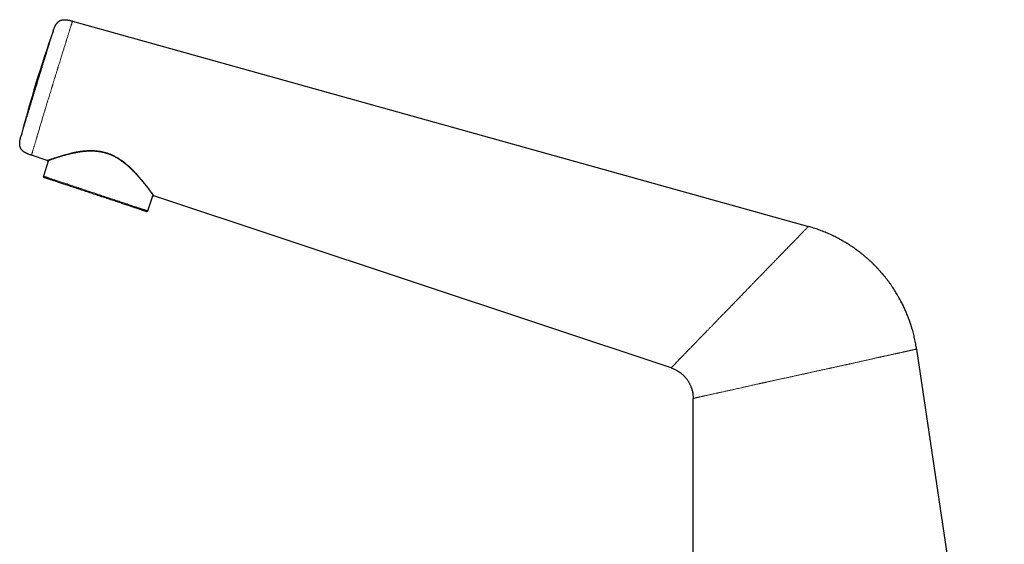
# Model space of a CAD drawing. Units: millimetres. Extents: x 8 to 646, y 12 to 530.
# Drawn here: x 27 to 210, y 432 to 530 of the extents above; entities that cross this region are included whole.
import ezdxf

# ---------------------------------------------------------------- set-up
doc = ezdxf.new("R2010")
doc.units = ezdxf.units.MM

msp = doc.modelspace()

# ---------------------------------------------------------------- linework, layer by layer
at = {"color": 7, "linetype": 'Continuous', "lineweight": 30}
for p, q in [((36.76, 529.36), (173.85, 491.08)), ((32.05, 503.38), (29.11, 504.36)), ((32.31, 503.43), (31.32, 500.46)), ((50.77, 493.99), (51.76, 496.95)), ((148.28, 464.72), (51.93, 496.77)), ((194.02, 468.23), (194.01, 468.27)), ((194.02, 468.23), (210.36, 358.26)), ((149.93, 463.87), (149.94, 463.86)), ((152.39, 374.16), (152.39, 459.02))]:
    msp.add_line(p, q, dxfattribs=at)
at = {"color": 8, "linetype": 'Continuous', "lineweight": 0}
for p, q in [((51.93, 496.77), (51.92, 496.77)), ((194.01, 468.27), (194.01, 468.28))]:
    msp.add_line(p, q, dxfattribs=at)
at = {"color": 8, "linetype": 'Continuous', "lineweight": 0, "flags": 128}
msp.add_lwpolyline([(50.77, 493.99), (50.77, 493.99), (50.77, 493.99), (50.76, 494), (50.74, 494), (50.72, 494.01), (50.69, 494.02), (50.65, 494.03), (50.6, 494.05), (50.55, 494.07), (50.5, 494.08), (50.43, 494.11), (50.36, 494.13), (50.29, 494.15), (50.21, 494.18), (50.12, 494.21), (50.02, 494.24), (49.92, 494.28), (49.81, 494.31), (49.7, 494.35), (49.58, 494.39), (49.46, 494.43), (49.33, 494.47), (49.19, 494.52), (49.05, 494.57), (48.9, 494.62), (48.75, 494.67), (48.59, 494.72), (48.43, 494.77), (48.26, 494.83), (48.08, 494.89), (47.91, 494.95), (47.72, 495.01), (47.53, 495.07), (47.34, 495.13), (47.15, 495.2), (46.95, 495.27), (46.74, 495.33), (46.53, 495.4), (46.32, 495.47), (46.11, 495.55), (45.89, 495.62), (45.66, 495.69), (45.44, 495.77), (45.21, 495.84), (44.98, 495.92), (44.74, 496), (44.51, 496.08), (44.27, 496.16), (44.03, 496.24), (43.78, 496.32), (43.54, 496.4), (43.29, 496.48), (43.04, 496.56), (42.79, 496.65), (42.54, 496.73), (42.29, 496.82), (42.04, 496.9), (41.78, 496.98), (41.53, 497.07), (41.27, 497.15), (41.02, 497.24), (40.77, 497.32), (40.51, 497.41), (40.26, 497.49), (40, 497.58), (39.75, 497.66), (39.5, 497.74), (39.25, 497.83), (39, 497.91), (38.75, 497.99), (38.5, 498.07), (38.26, 498.16), (38.02, 498.24), (37.78, 498.32), (37.54, 498.4), (37.3, 498.47), (37.07, 498.55), (36.84, 498.63), (36.61, 498.71), (36.38, 498.78), (36.16, 498.85), (35.94, 498.93), (35.73, 499), (35.52, 499.07), (35.31, 499.14), (35.1, 499.21), (34.91, 499.27), (34.71, 499.34), (34.52, 499.4), (34.33, 499.46), (34.15, 499.52), (33.97, 499.58), (33.8, 499.64), (33.63, 499.69), (33.47, 499.75), (33.31, 499.8), (33.16, 499.85), (33.02, 499.9), (32.88, 499.95), (32.74, 499.99), (32.61, 500.04), (32.49, 500.08), (32.37, 500.12), (32.26, 500.15), (32.15, 500.19), (32.05, 500.22), (31.96, 500.25), (31.87, 500.28), (31.79, 500.31), (31.71, 500.33), (31.64, 500.36), (31.58, 500.38), (31.53, 500.4), (31.48, 500.41), (31.44, 500.43), (31.4, 500.44), (31.37, 500.45), (31.35, 500.45), (31.33, 500.46), (31.32, 500.46), (31.32, 500.46)], dxfattribs=at)
at = {"color": 7, "linetype": 'Continuous', "lineweight": 30, "flags": 128}
msp.add_lwpolyline([(50.52, 493.87), (50.52, 493.87), (50.52, 493.87), (50.5, 493.87), (50.49, 493.88), (50.46, 493.89), (50.43, 493.89), (50.4, 493.91), (50.35, 493.92), (50.31, 493.94), (50.25, 493.96), (50.19, 493.98), (50.12, 494), (50.04, 494.02), (49.96, 494.05), (49.88, 494.08), (49.78, 494.11), (49.68, 494.14), (49.58, 494.18), (49.47, 494.22), (49.35, 494.26), (49.23, 494.3), (49.1, 494.34), (48.97, 494.38), (48.83, 494.43), (48.68, 494.48), (48.53, 494.53), (48.38, 494.58), (48.22, 494.63), (48.05, 494.69), (47.88, 494.74), (47.71, 494.8), (47.53, 494.86), (47.35, 494.92), (47.16, 494.99), (46.96, 495.05), (46.77, 495.11), (46.57, 495.18), (46.36, 495.25), (46.16, 495.32), (45.94, 495.39), (45.73, 495.46), (45.51, 495.53), (45.29, 495.61), (45.07, 495.68), (44.84, 495.76), (44.61, 495.83), (44.38, 495.91), (44.14, 495.99), (43.91, 496.07), (43.67, 496.15), (43.43, 496.23), (43.18, 496.31), (42.94, 496.39), (42.7, 496.47), (42.45, 496.55), (42.2, 496.63), (41.95, 496.72), (41.71, 496.8), (41.46, 496.88), (41.21, 496.96), (40.96, 497.05), (40.71, 497.13), (40.46, 497.21), (40.21, 497.3), (39.96, 497.38), (39.71, 497.46), (39.47, 497.54), (39.22, 497.63), (38.98, 497.71), (38.73, 497.79), (38.49, 497.87), (38.25, 497.95), (38.01, 498.03), (37.78, 498.11), (37.54, 498.18), (37.31, 498.26), (37.08, 498.34), (36.85, 498.41), (36.63, 498.49), (36.41, 498.56), (36.19, 498.63), (35.98, 498.7), (35.77, 498.77), (35.56, 498.84), (35.36, 498.91), (35.16, 498.98), (34.96, 499.04), (34.77, 499.11), (34.58, 499.17), (34.4, 499.23), (34.22, 499.29), (34.05, 499.35), (33.88, 499.4), (33.72, 499.46), (33.56, 499.51), (33.4, 499.56), (33.25, 499.61), (33.11, 499.66), (32.97, 499.7), (32.84, 499.75), (32.71, 499.79), (32.59, 499.83), (32.47, 499.87), (32.36, 499.91), (32.26, 499.94), (32.16, 499.97), (32.07, 500), (31.99, 500.03), (31.91, 500.06), (31.83, 500.08), (31.77, 500.11), (31.7, 500.13), (31.65, 500.14), (31.6, 500.16), (31.56, 500.17), (31.53, 500.19), (31.5, 500.19), (31.47, 500.2), (31.46, 500.21), (31.45, 500.21), (31.45, 500.21)], dxfattribs=at)
at = {"color": 7, "linetype": 'Continuous', "lineweight": 30}
for centre, radius, start, end in [((269.02, 444.68), 250, 160.6629, 165.3371), ((32.12, 503.57), 0.2, 251.6, 278.8928), ((31.51, 500.4), 0.2, 161.6, 251.6), ((52, 496.96), 0.2, 232.0572, 248.5525), ((50.58, 494.06), 0.2, 251.6, 341.6)]:
    msp.add_arc(centre, radius, start, end, dxfattribs=at)
at = {"color": 8, "linetype": 'Continuous', "lineweight": 0}
for points, knots in [([(29.11, 504.36), (29.12, 504.36), (29.12, 504.36), (29.12, 504.39), (29.14, 504.43), (29.15, 504.49), (29.18, 504.57), (29.2, 504.66), (29.23, 504.76), (29.27, 504.87), (29.3, 505), (29.35, 505.15), (29.39, 505.31), (29.45, 505.49), (29.51, 505.68), (29.57, 505.9), (29.64, 506.13), (29.71, 506.37), (29.78, 506.61), (29.85, 506.86), (29.93, 507.11), (30, 507.33), (30.06, 507.54), (30.1, 507.68), (30.12, 507.77), (30.14, 507.82), (30.15, 507.86), (30.17, 507.91), (30.18, 507.96), (30.23, 508.11), (30.3, 508.35), (30.41, 508.71), (30.52, 509.08), (30.63, 509.46), (30.75, 509.85), (30.86, 510.23), (30.97, 510.6), (31.08, 510.95), (31.18, 511.31), (31.29, 511.66), (31.39, 512), (31.49, 512.32), (31.55, 512.54), (31.59, 512.66), (31.6, 512.7), (31.61, 512.74), (31.63, 512.78), (31.64, 512.82), (31.69, 512.99), (31.78, 513.29), (31.91, 513.73), (32.05, 514.18), (32.18, 514.63), (32.33, 515.09), (32.47, 515.58), (32.62, 516.06), (32.74, 516.44), (32.81, 516.68), (32.84, 516.78), (32.85, 516.81), (32.85, 516.82), (32.86, 516.84), (32.86, 516.85), (32.86, 516.86), (32.87, 516.87), (32.87, 516.89), (32.88, 516.92), (32.89, 516.96), (32.91, 517.01), (32.93, 517.08), (32.96, 517.16), (32.98, 517.25), (33.02, 517.36), (33.06, 517.49), (33.1, 517.63), (33.15, 517.79), (33.2, 517.97), (33.26, 518.16), (33.32, 518.36), (33.38, 518.53), (33.41, 518.64), (33.43, 518.7), (33.44, 518.74), (33.46, 518.79), (33.48, 518.87), (33.52, 519), (33.57, 519.16), (33.63, 519.35), (33.7, 519.59), (33.79, 519.85), (33.85, 520.08), (33.91, 520.24), (33.94, 520.36), (33.98, 520.48), (34.01, 520.59), (34.05, 520.71), (34.12, 520.95), (34.23, 521.29), (34.37, 521.74), (34.51, 522.18), (34.64, 522.62), (34.77, 523.04), (34.9, 523.44), (35.01, 523.8), (35.11, 524.13), (35.22, 524.46), (35.31, 524.77), (35.4, 525.05), (35.46, 525.25), (35.5, 525.38), (35.52, 525.44), (35.54, 525.49), (35.56, 525.55), (35.58, 525.61), (35.59, 525.67), (35.64, 525.81), (35.71, 526.04), (35.81, 526.35), (35.9, 526.64), (35.99, 526.92), (36.07, 527.18), (36.15, 527.43), (36.22, 527.65), (36.28, 527.87), (36.35, 528.06), (36.41, 528.25), (36.46, 528.42), (36.51, 528.59), (36.56, 528.74), (36.6, 528.87), (36.64, 528.99), (36.67, 529.09), (36.7, 529.18), (36.72, 529.24), (36.74, 529.3), (36.75, 529.33), (36.76, 529.36), (36.76, 529.36), (36.76, 529.36)], [0, 0, 0, 0, 0.011746, 0.023411, 0.035021, 0.046604, 0.058188, 0.069798, 0.080775, 0.091773, 0.102787, 0.113811, 0.124837, 0.136528, 0.148209, 0.159876, 0.171531, 0.183178, 0.194818, 0.205057, 0.215295, 0.225532, 0.232289, 0.239047, 0.240817, 0.242587, 0.244357, 0.246128, 0.247898, 0.249669, 0.261842, 0.274021, 0.286206, 0.298394, 0.310586, 0.32278, 0.333025, 0.343271, 0.353517, 0.363765, 0.372784, 0.381804, 0.389742, 0.390782, 0.391821, 0.392861, 0.393901, 0.394941, 0.395981, 0.407595, 0.419212, 0.43083, 0.44245, 0.454071, 0.466854, 0.479638, 0.490888, 0.495838, 0.498016, 0.498301, 0.498587, 0.498872, 0.499157, 0.499442, 0.499727, 0.500113, 0.500831, 0.501881, 0.503262, 0.504975, 0.50702, 0.509396, 0.512104, 0.515386, 0.519051, 0.5231, 0.527533, 0.53235, 0.53755, 0.543134, 0.545149, 0.546483, 0.547555, 0.548639, 0.549734, 0.554151, 0.558248, 0.562489, 0.56919, 0.576222, 0.583585, 0.586568, 0.589602, 0.592687, 0.595824, 0.599011, 0.602249, 0.614575, 0.6269, 0.639224, 0.651547, 0.66387, 0.676193, 0.686545, 0.696896, 0.707246, 0.717596, 0.726703, 0.73581, 0.737854, 0.739898, 0.741942, 0.743986, 0.746031, 0.748075, 0.750119, 0.761797, 0.773475, 0.785151, 0.796826, 0.808498, 0.820166, 0.831162, 0.842153, 0.853136, 0.86411, 0.875076, 0.886695, 0.898308, 0.90992, 0.921535, 0.933159, 0.944797, 0.955787, 0.966798, 0.977834, 0.9889, 1, 1, 1, 1]), ([(33.12, 527.46), (33.12, 527.46), (33.12, 527.46), (33.12, 527.45), (33.11, 527.43), (33.11, 527.41), (33.1, 527.39), (33.09, 527.38), (33.09, 527.36), (33.08, 527.33), (33.07, 527.31), (33.06, 527.28), (33.05, 527.23), (33.03, 527.17), (33.01, 527.1), (32.99, 527.02), (32.96, 526.94), (32.94, 526.87), (32.92, 526.81), (32.91, 526.78), (32.9, 526.75), (32.89, 526.72), (32.88, 526.68), (32.87, 526.64), (32.85, 526.59), (32.83, 526.51), (32.79, 526.39), (32.75, 526.26), (32.71, 526.11), (32.67, 525.99), (32.64, 525.9), (32.62, 525.84), (32.6, 525.77), (32.59, 525.71), (32.57, 525.64), (32.54, 525.55), (32.5, 525.42), (32.45, 525.26), (32.4, 525.1), (32.35, 524.94), (32.3, 524.78), (32.26, 524.64), (32.22, 524.53), (32.2, 524.44), (32.17, 524.35), (32.14, 524.26), (32.11, 524.16), (32.07, 524.02), (32.01, 523.84), (31.95, 523.64), (31.9, 523.48), (31.86, 523.34), (31.82, 523.21), (31.78, 523.07), (31.74, 522.93), (31.7, 522.81), (31.67, 522.71), (31.65, 522.63), (31.62, 522.55), (31.6, 522.47), (31.57, 522.39), (31.55, 522.31), (31.51, 522.18), (31.45, 522.01), (31.38, 521.76), (31.3, 521.5), (31.21, 521.22), (31.15, 521.02), (31.12, 520.9), (31.1, 520.86), (31.09, 520.82), (31.08, 520.78), (31.07, 520.74), (31.06, 520.71), (31.05, 520.67), (31.01, 520.56), (30.96, 520.39), (30.89, 520.16), (30.82, 519.93), (30.74, 519.68), (30.66, 519.42), (30.58, 519.14), (30.49, 518.86), (30.41, 518.58), (30.32, 518.29), (30.23, 518), (30.17, 517.8), (30.14, 517.69), (30.13, 517.67), (30.13, 517.66), (30.12, 517.64), (30.12, 517.62), (30.11, 517.61), (30.1, 517.57), (30.07, 517.48), (30.02, 517.3), (29.94, 517.06), (29.88, 516.86), (29.85, 516.75), (29.84, 516.72), (29.83, 516.69), (29.82, 516.66), (29.8, 516.59), (29.75, 516.43), (29.68, 516.19), (29.59, 515.91), (29.51, 515.63), (29.42, 515.35), (29.36, 515.16), (29.33, 515.05), (29.32, 515.02), (29.31, 514.99), (29.3, 514.96), (29.29, 514.93), (29.28, 514.9), (29.26, 514.82), (29.21, 514.66), (29.14, 514.42), (29.05, 514.15), (28.98, 513.91), (28.91, 513.68), (28.84, 513.46), (28.77, 513.24), (28.73, 513.08), (28.7, 512.99), (28.69, 512.96), (28.68, 512.92), (28.67, 512.89), (28.66, 512.86), (28.65, 512.82), (28.62, 512.74), (28.58, 512.61), (28.53, 512.44), (28.48, 512.27), (28.42, 512.09), (28.37, 511.91), (28.31, 511.71), (28.24, 511.49), (28.17, 511.26), (28.1, 511.03), (28.05, 510.86), (28.01, 510.74), (27.99, 510.67), (27.97, 510.6), (27.94, 510.53), (27.92, 510.46), (27.9, 510.4), (27.88, 510.33), (27.86, 510.24), (27.82, 510.13), (27.78, 510), (27.74, 509.86), (27.69, 509.71), (27.65, 509.55), (27.6, 509.4), (27.57, 509.3), (27.55, 509.24), (27.54, 509.21), (27.53, 509.19), (27.53, 509.17), (27.52, 509.14), (27.51, 509.12), (27.51, 509.1), (27.49, 509.04), (27.46, 508.95), (27.43, 508.83), (27.39, 508.72), (27.36, 508.61), (27.32, 508.5), (27.3, 508.44), (27.29, 508.4), (27.29, 508.39), (27.29, 508.38), (27.28, 508.37), (27.28, 508.36), (27.27, 508.34), (27.26, 508.3), (27.25, 508.25), (27.23, 508.19), (27.21, 508.14), (27.2, 508.1), (27.19, 508.08), (27.19, 508.06), (27.19, 508.05), (27.18, 508.05), (27.18, 508.04), (27.18, 508.04), (27.18, 508.03), (27.18, 508.02), (27.17, 508), (27.16, 507.98), (27.16, 507.97), (27.16, 507.97), (27.16, 507.97)], [0, 0, 0, 0, 0.008552, 0.017091, 0.025624, 0.034156, 0.038627, 0.0431, 0.047576, 0.052057, 0.056744, 0.061664, 0.070436, 0.079197, 0.087953, 0.096711, 0.105478, 0.114259, 0.117187, 0.120113, 0.123038, 0.125961, 0.128883, 0.131804, 0.134725, 0.142756, 0.150789, 0.160363, 0.169956, 0.179577, 0.183288, 0.186995, 0.190697, 0.194395, 0.19809, 0.201782, 0.210477, 0.219165, 0.226922, 0.234685, 0.242456, 0.250242, 0.25417, 0.258156, 0.262201, 0.266306, 0.27047, 0.274657, 0.284255, 0.293737, 0.299233, 0.304602, 0.309967, 0.315331, 0.320696, 0.326063, 0.329074, 0.332083, 0.335088, 0.338092, 0.341093, 0.344093, 0.347091, 0.355331, 0.363567, 0.373375, 0.383196, 0.393038, 0.394371, 0.395704, 0.397035, 0.398365, 0.399694, 0.401023, 0.40235, 0.403677, 0.411998, 0.419405, 0.426795, 0.435575, 0.444344, 0.453107, 0.462499, 0.471902, 0.481324, 0.490775, 0.500261, 0.500789, 0.501316, 0.501844, 0.502371, 0.502899, 0.503427, 0.503955, 0.50686, 0.512057, 0.52137, 0.530732, 0.531558, 0.532385, 0.533212, 0.534046, 0.535332, 0.540382, 0.549687, 0.558986, 0.568288, 0.577601, 0.586931, 0.587957, 0.588983, 0.590008, 0.591033, 0.592057, 0.593081, 0.594104, 0.599723, 0.609727, 0.618634, 0.627523, 0.635452, 0.643376, 0.651304, 0.659237, 0.66051, 0.661783, 0.663055, 0.664327, 0.665598, 0.66687, 0.668141, 0.675124, 0.681354, 0.687582, 0.694996, 0.702414, 0.70984, 0.719805, 0.729803, 0.739842, 0.749933, 0.75323, 0.756522, 0.759811, 0.763096, 0.766378, 0.769658, 0.772935, 0.77621, 0.783066, 0.789918, 0.796769, 0.805949, 0.815139, 0.824349, 0.833586, 0.835118, 0.836649, 0.838179, 0.839709, 0.841237, 0.842766, 0.844293, 0.845821, 0.85541, 0.863961, 0.87251, 0.882691, 0.892888, 0.90311, 0.904143, 0.905176, 0.906208, 0.907239, 0.90827, 0.909299, 0.914143, 0.922755, 0.930405, 0.938025, 0.945617, 0.953188, 0.954884, 0.956581, 0.958276, 0.959584, 0.960838, 0.962094, 0.963352, 0.972345, 0.981445, 0.990661, 1, 1, 1, 1]), ([(51.93, 496.78), (51.93, 496.78), (51.92, 496.78), (51.89, 496.82), (51.84, 496.89), (51.77, 496.99), (51.68, 497.11), (51.58, 497.26), (51.45, 497.43), (51.29, 497.64), (51.09, 497.91), (50.85, 498.23), (50.58, 498.58), (50.29, 498.95), (49.97, 499.35), (49.63, 499.77), (49.26, 500.2), (48.87, 500.65), (48.46, 501.1), (48.02, 501.56), (47.56, 502.01), (47.11, 502.43), (46.68, 502.8), (46.27, 503.12), (45.85, 503.43), (45.41, 503.73), (44.96, 504.01), (44.49, 504.27), (44, 504.5), (43.5, 504.7), (42.99, 504.87), (42.47, 505.01), (41.94, 505.11), (41.41, 505.19), (40.88, 505.23), (40.36, 505.26), (39.84, 505.25), (39.28, 505.22), (38.68, 505.17), (38.04, 505.08), (37.42, 504.97), (36.82, 504.85), (36.25, 504.71), (35.73, 504.58), (35.25, 504.45), (34.83, 504.32), (34.42, 504.2), (34.04, 504.08), (33.69, 503.96), (33.36, 503.85), (33.08, 503.75), (32.84, 503.67), (32.64, 503.6), (32.46, 503.53), (32.32, 503.48), (32.2, 503.44), (32.12, 503.41), (32.07, 503.39), (32.06, 503.39), (32.06, 503.39)], [0, 0, 0, 0, 0.00807, 0.024162, 0.040208, 0.056223, 0.072222, 0.088214, 0.104204, 0.120197, 0.14145, 0.162604, 0.183713, 0.20482, 0.225958, 0.24715, 0.268346, 0.289494, 0.310607, 0.331698, 0.352785, 0.37389, 0.389749, 0.405616, 0.421465, 0.437279, 0.453053, 0.468793, 0.484522, 0.500278, 0.516053, 0.531831, 0.547636, 0.563473, 0.579332, 0.595189, 0.611012, 0.626757, 0.647708, 0.668723, 0.689791, 0.710892, 0.731998, 0.753078, 0.771161, 0.789301, 0.807473, 0.82566, 0.843847, 0.86203, 0.880209, 0.896139, 0.912102, 0.928084, 0.944073, 0.96006, 0.97604, 0.992014, 1, 1, 1, 1]), ([(173.85, 491.08), (173.85, 491.08), (173.85, 491.08), (173.85, 491.08), (173.85, 491.08), (173.85, 491.07), (173.84, 491.07), (173.83, 491.06), (173.82, 491.05), (173.8, 491.03), (173.78, 491.01), (173.76, 490.98), (173.73, 490.95), (173.69, 490.91), (173.65, 490.87), (173.6, 490.82), (173.55, 490.77), (173.49, 490.71), (173.43, 490.64), (173.36, 490.57), (173.29, 490.5), (173.23, 490.44), (173.18, 490.39), (173.15, 490.36), (173.14, 490.35), (173.13, 490.34), (173.13, 490.33), (173.12, 490.32), (173.07, 490.27), (172.96, 490.16), (172.79, 489.99), (172.6, 489.79), (172.39, 489.58), (172.17, 489.35), (171.93, 489.1), (171.7, 488.86), (171.47, 488.63), (171.26, 488.41), (171.03, 488.17), (170.8, 487.93), (170.56, 487.69), (170.31, 487.43), (170.03, 487.14), (169.73, 486.83), (169.42, 486.52), (169.11, 486.19), (168.78, 485.85), (168.49, 485.55), (168.24, 485.3), (168.04, 485.09), (167.83, 484.88), (167.62, 484.66), (167.41, 484.44), (167.21, 484.24), (167.03, 484.04), (166.86, 483.87), (166.7, 483.71), (166.54, 483.54), (166.39, 483.39), (166.18, 483.17), (165.92, 482.9), (165.68, 482.66), (165.54, 482.51), (165.47, 482.44), (165.4, 482.37), (165.31, 482.27), (165.21, 482.17), (165.11, 482.08), (165.02, 481.98), (164.91, 481.87), (164.78, 481.73), (164.63, 481.58), (164.49, 481.44), (164.38, 481.32), (164.28, 481.22), (164.21, 481.15), (164.17, 481.11), (164.16, 481.09), (164.14, 481.07), (164.12, 481.06), (164.1, 481.04), (164.06, 480.99), (163.97, 480.9), (163.84, 480.76), (163.69, 480.61), (163.53, 480.45), (163.36, 480.27), (163.17, 480.08), (162.98, 479.87), (162.76, 479.65), (162.56, 479.45), (162.39, 479.27), (162.25, 479.12), (162.12, 478.98), (161.98, 478.84), (161.85, 478.71), (161.65, 478.5), (161.4, 478.24), (161.09, 477.92), (160.79, 477.61), (160.58, 477.4), (160.46, 477.27), (160.42, 477.23), (160.4, 477.21), (160.37, 477.18), (160.34, 477.15), (160.28, 477.09), (160.21, 477.01), (160.11, 476.91), (160, 476.8), (159.87, 476.66), (159.75, 476.54), (159.65, 476.43), (159.56, 476.34), (159.48, 476.26), (159.4, 476.18), (159.33, 476.11), (159.25, 476.02), (159.15, 475.91), (159.04, 475.8), (158.94, 475.7), (158.86, 475.62), (158.81, 475.56), (158.77, 475.52), (158.73, 475.49), (158.7, 475.45), (158.67, 475.42), (158.57, 475.32), (158.42, 475.16), (158.19, 474.93), (157.97, 474.7), (157.74, 474.46), (157.57, 474.29), (157.47, 474.18), (157.43, 474.14), (157.39, 474.1), (157.35, 474.06), (157.31, 474.02), (157.27, 473.98), (157.23, 473.94), (157.15, 473.85), (157.03, 473.73), (156.88, 473.58), (156.74, 473.44), (156.62, 473.31), (156.5, 473.19), (156.4, 473.09), (156.32, 473), (156.25, 472.93), (156.19, 472.88), (156.15, 472.83), (156.11, 472.79), (156.08, 472.76), (156.07, 472.74), (156.05, 472.73), (156.03, 472.71), (156.01, 472.69), (155.99, 472.67), (155.97, 472.65), (155.93, 472.6), (155.75, 472.42), (155.48, 472.13), (155.12, 471.77), (154.76, 471.4), (154.39, 471.01), (154, 470.62), (153.69, 470.29), (153.47, 470.07), (153.38, 469.97), (153.35, 469.94), (153.34, 469.94), (153.34, 469.93), (153.32, 469.91), (153.29, 469.88), (153.24, 469.83), (153.18, 469.77), (153.12, 469.71), (153.05, 469.63), (152.97, 469.55), (152.87, 469.45), (152.76, 469.33), (152.64, 469.21), (152.51, 469.07), (152.37, 468.93), (152.22, 468.78), (152.07, 468.63), (151.93, 468.48), (151.77, 468.32), (151.61, 468.15), (151.47, 468.01), (151.36, 467.89), (151.26, 467.79), (151.18, 467.71), (151.1, 467.63), (151.03, 467.55), (150.96, 467.48), (150.85, 467.37), (150.72, 467.24), (150.57, 467.08), (150.43, 466.93), (150.3, 466.8), (150.18, 466.67), (150.06, 466.55), (149.95, 466.44), (149.86, 466.34), (149.77, 466.25), (149.69, 466.17), (149.63, 466.11), (149.6, 466.08), (149.57, 466.05), (149.54, 466.02), (149.51, 465.99), (149.48, 465.95), (149.41, 465.88), (149.31, 465.78), (149.19, 465.65), (149.07, 465.53), (148.95, 465.41), (148.84, 465.3), (148.74, 465.2), (148.66, 465.11), (148.58, 465.03), (148.52, 464.96), (148.47, 464.91), (148.42, 464.86), (148.38, 464.82), (148.35, 464.79), (148.33, 464.77), (148.31, 464.75), (148.3, 464.73), (148.29, 464.72), (148.28, 464.72), (148.28, 464.72), (148.28, 464.72)], [0, 0, 0, 0, 0.002464, 0.005248, 0.008349, 0.01177, 0.015509, 0.019567, 0.023944, 0.029126, 0.034694, 0.040647, 0.046985, 0.053709, 0.059607, 0.065772, 0.072204, 0.078904, 0.085871, 0.093106, 0.098626, 0.104291, 0.109398, 0.110075, 0.110754, 0.111435, 0.112118, 0.112803, 0.113453, 0.124181, 0.135936, 0.14769, 0.159444, 0.171194, 0.182941, 0.194682, 0.203905, 0.213125, 0.222342, 0.231479, 0.240462, 0.249446, 0.259655, 0.269865, 0.280075, 0.290284, 0.300491, 0.310695, 0.316614, 0.322622, 0.328628, 0.334632, 0.340635, 0.346635, 0.351349, 0.356061, 0.360367, 0.364562, 0.368693, 0.372759, 0.381233, 0.38941, 0.390981, 0.392541, 0.394304, 0.396895, 0.39939, 0.401789, 0.404094, 0.406302, 0.410434, 0.414183, 0.417551, 0.420538, 0.422851, 0.424868, 0.425348, 0.425807, 0.426247, 0.426665, 0.427064, 0.427443, 0.430338, 0.433575, 0.437154, 0.441073, 0.445333, 0.449849, 0.454693, 0.459866, 0.465367, 0.469198, 0.472439, 0.475679, 0.47892, 0.48216, 0.485399, 0.493035, 0.500669, 0.507592, 0.514515, 0.515734, 0.516609, 0.51707, 0.51761, 0.518229, 0.519675, 0.521425, 0.523783, 0.526535, 0.529679, 0.533217, 0.535226, 0.537344, 0.539431, 0.541214, 0.542925, 0.544565, 0.547497, 0.550168, 0.552579, 0.554729, 0.555751, 0.556702, 0.557582, 0.55839, 0.559126, 0.559915, 0.56532, 0.570903, 0.576455, 0.582173, 0.588057, 0.589043, 0.590034, 0.59103, 0.59203, 0.593035, 0.594044, 0.595058, 0.596144, 0.600219, 0.603992, 0.607574, 0.610833, 0.613772, 0.616389, 0.618685, 0.620353, 0.621798, 0.62302, 0.623962, 0.624709, 0.625261, 0.625389, 0.62594, 0.626491, 0.627043, 0.627594, 0.628145, 0.630744, 0.641288, 0.6507, 0.660111, 0.671312, 0.682509, 0.693703, 0.6996, 0.702194, 0.702411, 0.702505, 0.702601, 0.702838, 0.704127, 0.705736, 0.707441, 0.709402, 0.711616, 0.714086, 0.717357, 0.720989, 0.724981, 0.729333, 0.734046, 0.739118, 0.744073, 0.749328, 0.754885, 0.760742, 0.766899, 0.770486, 0.774168, 0.777533, 0.780538, 0.783495, 0.786402, 0.78926, 0.796192, 0.802818, 0.809138, 0.815153, 0.820861, 0.826582, 0.831959, 0.836993, 0.841683, 0.846029, 0.850031, 0.850965, 0.852152, 0.854105, 0.856047, 0.857978, 0.8599, 0.868818, 0.876586, 0.884171, 0.893727, 0.902976, 0.911918, 0.920553, 0.928881, 0.936762, 0.944348, 0.951638, 0.958632, 0.965464, 0.971989, 0.978207, 0.984116, 0.989719, 0.995013, 1, 1, 1, 1]), ([(152.39, 459.02), (152.39, 459.02), (152.39, 459.02), (152.39, 459.02), (152.39, 459.03), (152.39, 459.03), (152.39, 459.03), (152.39, 459.03), (152.4, 459.03), (152.4, 459.03), (152.41, 459.03), (152.42, 459.03), (152.43, 459.04), (152.45, 459.04), (152.46, 459.04), (152.48, 459.05), (152.5, 459.05), (152.53, 459.06), (152.56, 459.07), (152.6, 459.07), (152.64, 459.08), (152.69, 459.09), (152.73, 459.1), (152.78, 459.11), (152.8, 459.12), (152.82, 459.13), (152.83, 459.13), (152.84, 459.13), (152.85, 459.13), (152.86, 459.13), (152.87, 459.14), (152.9, 459.14), (152.97, 459.16), (153.08, 459.18), (153.2, 459.21), (153.34, 459.24), (153.48, 459.27), (153.63, 459.31), (153.78, 459.34), (153.92, 459.37), (154.03, 459.4), (154.12, 459.42), (154.21, 459.44), (154.3, 459.46), (154.4, 459.48), (154.56, 459.51), (154.77, 459.56), (155.04, 459.62), (155.31, 459.68), (155.58, 459.74), (155.87, 459.8), (156.17, 459.87), (156.5, 459.94), (156.79, 460), (157, 460.05), (157.13, 460.08), (157.27, 460.1), (157.46, 460.15), (157.72, 460.2), (158.05, 460.28), (158.36, 460.34), (158.64, 460.41), (158.91, 460.47), (159.17, 460.53), (159.44, 460.59), (159.71, 460.65), (160.03, 460.72), (160.41, 460.8), (160.85, 460.9), (161.22, 460.99), (161.5, 461.05), (161.7, 461.1), (161.9, 461.14), (162.1, 461.19), (162.3, 461.23), (162.5, 461.28), (162.75, 461.33), (163.03, 461.39), (163.35, 461.47), (163.69, 461.54), (164.03, 461.62), (164.38, 461.7), (164.64, 461.75), (164.81, 461.79), (164.9, 461.81), (164.98, 461.83), (165.06, 461.85), (165.14, 461.86), (165.21, 461.88), (165.29, 461.9), (165.39, 461.92), (165.53, 461.95), (165.68, 461.98), (165.84, 462.02), (166.02, 462.06), (166.22, 462.1), (166.44, 462.15), (166.67, 462.2), (166.92, 462.25), (167.18, 462.31), (167.46, 462.37), (167.75, 462.44), (168.04, 462.5), (168.32, 462.56), (168.59, 462.62), (168.87, 462.68), (169.15, 462.74), (169.42, 462.8), (169.69, 462.86), (169.98, 462.92), (170.3, 462.99), (170.64, 463.06), (170.97, 463.14), (171.29, 463.21), (171.61, 463.28), (171.91, 463.34), (172.2, 463.41), (172.47, 463.47), (172.72, 463.52), (172.9, 463.56), (173.01, 463.58), (173.06, 463.6), (173.11, 463.61), (173.16, 463.62), (173.21, 463.63), (173.26, 463.64), (173.35, 463.66), (173.5, 463.69), (173.71, 463.74), (173.94, 463.79), (174.18, 463.84), (174.43, 463.9), (174.69, 463.95), (174.97, 464.02), (175.26, 464.08), (175.57, 464.15), (175.89, 464.22), (176.22, 464.29), (176.57, 464.37), (176.91, 464.44), (177.26, 464.52), (177.5, 464.57), (177.67, 464.61), (177.74, 464.62), (177.82, 464.64), (177.9, 464.66), (177.98, 464.67), (178.06, 464.69), (178.23, 464.73), (178.48, 464.78), (178.81, 464.85), (179.13, 464.92), (179.43, 464.99), (179.72, 465.05), (180, 465.11), (180.27, 465.17), (180.52, 465.23), (180.76, 465.28), (180.97, 465.33), (181.17, 465.37), (181.36, 465.41), (181.54, 465.45), (181.71, 465.49), (181.88, 465.53), (182.04, 465.56), (182.24, 465.6), (182.49, 465.66), (182.79, 465.73), (183.11, 465.8), (183.43, 465.87), (183.77, 465.95), (184.07, 466.01), (184.33, 466.07), (184.57, 466.13), (184.81, 466.18), (185.05, 466.23), (185.29, 466.29), (185.53, 466.34), (185.77, 466.4), (186.02, 466.45), (186.26, 466.51), (186.48, 466.56), (186.69, 466.61), (186.89, 466.65), (187.06, 466.69), (187.22, 466.72), (187.35, 466.75), (187.47, 466.78), (187.56, 466.8), (187.61, 466.81), (187.65, 466.82), (187.66, 466.82), (187.68, 466.83), (187.69, 466.83), (187.7, 466.83), (187.72, 466.84), (187.73, 466.84), (187.8, 466.85), (187.93, 466.88), (188.13, 466.93), (188.33, 466.97), (188.53, 467.02), (188.75, 467.06), (188.97, 467.11), (189.19, 467.16), (189.43, 467.21), (189.67, 467.27), (189.88, 467.31), (190.07, 467.35), (190.19, 467.38), (190.27, 467.4), (190.3, 467.4), (190.33, 467.41), (190.36, 467.42), (190.4, 467.43), (190.43, 467.43), (190.46, 467.44), (190.55, 467.46), (190.69, 467.49), (190.88, 467.53), (191.06, 467.57), (191.23, 467.61), (191.38, 467.64), (191.52, 467.67), (191.65, 467.7), (191.77, 467.72), (191.87, 467.75), (191.97, 467.77), (192.07, 467.79), (192.15, 467.81), (192.22, 467.82), (192.29, 467.84), (192.34, 467.85), (192.38, 467.86), (192.41, 467.87), (192.44, 467.87), (192.46, 467.88), (192.46, 467.88), (192.47, 467.88), (192.47, 467.88), (192.48, 467.88), (192.51, 467.89), (192.58, 467.9), (192.67, 467.92), (192.77, 467.94), (192.87, 467.97), (192.96, 467.99), (193.06, 468.01), (193.16, 468.03), (193.26, 468.05), (193.35, 468.08), (193.42, 468.09), (193.47, 468.1), (193.51, 468.11), (193.53, 468.12), (193.56, 468.12), (193.59, 468.13), (193.62, 468.14), (193.66, 468.15), (193.71, 468.16), (193.77, 468.17), (193.81, 468.18), (193.85, 468.19), (193.89, 468.2), (193.92, 468.21), (193.94, 468.21), (193.96, 468.22), (193.98, 468.22), (193.99, 468.22), (194, 468.22), (194.01, 468.23), (194.01, 468.23), (194.02, 468.23), (194.02, 468.23), (194.02, 468.23), (194.02, 468.23)], [0, 0, 0, 0, 0.000861, 0.001919, 0.003175, 0.004627, 0.006277, 0.008171, 0.010271, 0.012579, 0.015093, 0.017815, 0.020743, 0.023693, 0.026827, 0.030144, 0.033646, 0.037331, 0.0412, 0.045253, 0.04949, 0.05391, 0.058515, 0.061442, 0.06444, 0.065122, 0.065808, 0.066498, 0.067191, 0.067887, 0.068587, 0.069153, 0.07479, 0.082117, 0.089328, 0.096423, 0.103404, 0.110269, 0.117019, 0.123653, 0.127137, 0.130588, 0.134006, 0.137391, 0.140798, 0.144588, 0.153521, 0.162454, 0.170428, 0.178401, 0.186373, 0.194344, 0.20327, 0.212195, 0.215605, 0.218855, 0.22208, 0.225279, 0.232795, 0.240167, 0.247395, 0.253144, 0.258799, 0.26436, 0.269827, 0.275201, 0.280587, 0.289163, 0.297738, 0.306312, 0.309987, 0.313661, 0.317335, 0.321008, 0.324628, 0.328317, 0.332131, 0.337581, 0.343268, 0.349193, 0.355355, 0.36115, 0.36714, 0.368511, 0.369892, 0.371284, 0.372684, 0.374095, 0.375248, 0.376047, 0.378167, 0.380464, 0.382936, 0.385586, 0.388411, 0.391773, 0.395354, 0.399154, 0.403174, 0.407414, 0.411872, 0.41655, 0.421447, 0.425597, 0.429893, 0.434334, 0.438706, 0.442964, 0.447137, 0.451225, 0.456706, 0.462025, 0.467182, 0.472178, 0.477013, 0.481686, 0.486198, 0.490549, 0.494245, 0.497816, 0.498601, 0.499379, 0.500151, 0.500917, 0.501677, 0.50243, 0.503177, 0.506158, 0.509374, 0.512823, 0.516506, 0.520423, 0.524497, 0.528797, 0.533322, 0.538072, 0.543047, 0.548246, 0.553671, 0.55932, 0.564478, 0.569808, 0.571029, 0.572258, 0.573497, 0.574743, 0.575999, 0.577263, 0.578536, 0.583996, 0.589285, 0.594404, 0.599353, 0.604132, 0.60866, 0.613024, 0.617224, 0.621261, 0.624727, 0.628062, 0.631267, 0.634342, 0.637286, 0.640101, 0.642785, 0.645339, 0.650497, 0.655864, 0.661442, 0.667229, 0.673226, 0.679432, 0.683729, 0.688122, 0.692608, 0.69719, 0.701866, 0.706595, 0.711157, 0.71624, 0.721065, 0.725632, 0.729941, 0.733992, 0.737785, 0.740909, 0.743833, 0.746558, 0.748247, 0.749849, 0.750153, 0.750454, 0.750752, 0.751046, 0.751337, 0.751625, 0.751909, 0.75219, 0.756291, 0.760607, 0.76514, 0.76989, 0.774855, 0.780037, 0.785436, 0.791204, 0.7972, 0.803424, 0.807658, 0.811991, 0.812854, 0.81372, 0.814591, 0.815465, 0.816343, 0.817225, 0.818111, 0.819001, 0.824642, 0.830037, 0.835184, 0.840084, 0.844737, 0.849066, 0.853156, 0.857009, 0.860623, 0.864059, 0.867248, 0.870191, 0.872888, 0.875338, 0.876978, 0.878486, 0.879862, 0.881475, 0.881669, 0.881859, 0.882045, 0.882227, 0.882406, 0.88258, 0.886253, 0.890127, 0.8942, 0.898472, 0.902945, 0.907616, 0.912488, 0.917696, 0.923115, 0.928744, 0.930687, 0.932653, 0.934644, 0.936658, 0.938696, 0.940758, 0.942844, 0.947904, 0.952766, 0.957431, 0.961899, 0.966169, 0.97017, 0.973981, 0.977602, 0.981032, 0.984337, 0.987443, 0.99035, 0.99306, 0.995571, 0.997885, 1, 1, 1, 1])]:
    msp.add_open_spline(points, degree=3, knots=knots, dxfattribs=at)
at = {"color": 7, "linetype": 'Continuous', "lineweight": 30}
for points, knots in [([(33.12, 527.46), (33.15, 527.53), (33.19, 527.67), (33.27, 527.88), (33.35, 528.09), (33.43, 528.27), (33.5, 528.42), (33.57, 528.54), (33.63, 528.66), (33.71, 528.77), (33.78, 528.88), (33.86, 528.98), (33.95, 529.08), (34.03, 529.17), (34.13, 529.25), (34.22, 529.32), (34.32, 529.39), (34.43, 529.45), (34.54, 529.5), (34.65, 529.54), (34.77, 529.57), (34.89, 529.6), (35.02, 529.62), (35.14, 529.63), (35.27, 529.63), (35.41, 529.63), (35.54, 529.62), (35.67, 529.61), (35.82, 529.58), (36, 529.55), (36.19, 529.51), (36.38, 529.46), (36.57, 529.41), (36.7, 529.38), (36.76, 529.36)], [0, 0, 0, 0, 0.046277, 0.09259, 0.138867, 0.184926, 0.213658, 0.242142, 0.270313, 0.298115, 0.325505, 0.352454, 0.378947, 0.405005, 0.430668, 0.456003, 0.48067, 0.505237, 0.529842, 0.554611, 0.58011, 0.60598, 0.632271, 0.659014, 0.686211, 0.713335, 0.740838, 0.768666, 0.796756, 0.837213, 0.877896, 0.918647, 0.959358, 1, 1, 1, 1]), ([(29.11, 504.36), (29.04, 504.38), (28.9, 504.43), (28.69, 504.5), (28.49, 504.58), (28.31, 504.66), (28.15, 504.73), (28.03, 504.79), (27.91, 504.85), (27.8, 504.92), (27.69, 505), (27.58, 505.07), (27.49, 505.16), (27.4, 505.24), (27.31, 505.34), (27.24, 505.43), (27.17, 505.53), (27.11, 505.63), (27.06, 505.74), (27.02, 505.85), (26.98, 505.97), (26.95, 506.09), (26.93, 506.22), (26.92, 506.35), (26.91, 506.48), (26.91, 506.61), (26.92, 506.74), (26.93, 506.87), (26.95, 507.03), (26.98, 507.2), (27.02, 507.39), (27.06, 507.58), (27.11, 507.78), (27.14, 507.9), (27.16, 507.97)], [0, 0, 0, 0, 0.04609, 0.092263, 0.138459, 0.184491, 0.213231, 0.241743, 0.269956, 0.297811, 0.325258, 0.352266, 0.378819, 0.404929, 0.430632, 0.456003, 0.480687, 0.505258, 0.529853, 0.554596, 0.580061, 0.605882, 0.632117, 0.658801, 0.685938, 0.713009, 0.740464, 0.768257, 0.796324, 0.836784, 0.87751, 0.918349, 0.959192, 1, 1, 1, 1]), ([(32.06, 503.38), (32.07, 503.38), (32.09, 503.38), (32.11, 503.37), (32.13, 503.37), (32.14, 503.37), (32.14, 503.37), (32.14, 503.37), (32.15, 503.37), (32.15, 503.38), (32.15, 503.38), (32.16, 503.38), (32.16, 503.38), (32.17, 503.38), (32.17, 503.38), (32.18, 503.38), (32.19, 503.38), (32.19, 503.39), (32.2, 503.39), (32.2, 503.39), (32.21, 503.39), (32.21, 503.39), (32.23, 503.4), (32.25, 503.41), (32.28, 503.42), (32.32, 503.43), (32.37, 503.45), (32.43, 503.47), (32.5, 503.5), (32.57, 503.52), (32.65, 503.55), (32.73, 503.58), (32.83, 503.61), (32.92, 503.65), (33.02, 503.68), (33.12, 503.71), (33.23, 503.75), (33.34, 503.79), (33.46, 503.83), (33.6, 503.87), (33.73, 503.92), (33.88, 503.97), (34.03, 504.01), (34.18, 504.06), (34.33, 504.11), (34.49, 504.16), (34.66, 504.21), (34.83, 504.26), (35.01, 504.32), (35.2, 504.37), (35.39, 504.42), (35.6, 504.48), (35.81, 504.53), (36, 504.58), (36.18, 504.63), (36.34, 504.67), (36.5, 504.71), (36.64, 504.74), (36.77, 504.77), (36.88, 504.79), (36.99, 504.81), (37.09, 504.83), (37.18, 504.85), (37.27, 504.87), (37.35, 504.89), (37.43, 504.9), (37.51, 504.92), (37.58, 504.93), (37.66, 504.94), (37.76, 504.96), (37.87, 504.98), (38, 505), (38.14, 505.02), (38.29, 505.04), (38.45, 505.06), (38.61, 505.08), (38.76, 505.1), (38.91, 505.12), (39.05, 505.13), (39.2, 505.14), (39.35, 505.15), (39.54, 505.17), (39.76, 505.18), (40.02, 505.18), (40.29, 505.18), (40.56, 505.18), (40.77, 505.17), (40.92, 505.16), (41.02, 505.15), (41.11, 505.14), (41.2, 505.14), (41.28, 505.13), (41.37, 505.12), (41.44, 505.11), (41.52, 505.1), (41.58, 505.09), (41.64, 505.08), (41.69, 505.08), (41.73, 505.07), (41.76, 505.07), (41.79, 505.06), (41.83, 505.06), (41.87, 505.05), (41.92, 505.04), (41.98, 505.03), (42.04, 505.02), (42.12, 505.01), (42.19, 504.99), (42.28, 504.97), (42.4, 504.95), (42.56, 504.91), (42.75, 504.86), (42.95, 504.81), (43.15, 504.74), (43.35, 504.68), (43.53, 504.61), (43.7, 504.54), (43.88, 504.47), (44.05, 504.4), (44.22, 504.32), (44.38, 504.24), (44.54, 504.16), (44.71, 504.07), (44.88, 503.97), (45.06, 503.87), (45.23, 503.76), (45.39, 503.66), (45.51, 503.58), (45.6, 503.52), (45.65, 503.49), (45.7, 503.46), (45.74, 503.43), (45.77, 503.4), (45.8, 503.39), (45.82, 503.37), (45.83, 503.36), (45.84, 503.35), (45.86, 503.34), (45.88, 503.33), (45.9, 503.31), (45.93, 503.29), (45.96, 503.27), (46, 503.24), (46.04, 503.21), (46.09, 503.18), (46.15, 503.13), (46.22, 503.07), (46.3, 503.01), (46.39, 502.94), (46.48, 502.87), (46.58, 502.79), (46.67, 502.71), (46.81, 502.6), (46.98, 502.45), (47.19, 502.26), (47.39, 502.08), (47.58, 501.9), (47.76, 501.73), (47.93, 501.55), (48.1, 501.38), (48.26, 501.22), (48.43, 501.04), (48.6, 500.85), (48.78, 500.66), (48.95, 500.47), (49.12, 500.28), (49.28, 500.1), (49.44, 499.91), (49.6, 499.72), (49.76, 499.53), (49.92, 499.34), (50.07, 499.15), (50.21, 498.97), (50.35, 498.8), (50.47, 498.64), (50.58, 498.5), (50.68, 498.38), (50.78, 498.25), (50.87, 498.14), (50.95, 498.02), (51.04, 497.91), (51.11, 497.81), (51.19, 497.71), (51.25, 497.62), (51.32, 497.54), (51.38, 497.45), (51.44, 497.38), (51.5, 497.3), (51.55, 497.23), (51.6, 497.17), (51.64, 497.11), (51.68, 497.06), (51.71, 497.01), (51.74, 496.97), (51.77, 496.93), (51.79, 496.9), (51.81, 496.88), (51.82, 496.87), (51.82, 496.86), (51.83, 496.85), (51.83, 496.85), (51.83, 496.84), (51.84, 496.84), (51.84, 496.83), (51.85, 496.83), (51.85, 496.82), (51.86, 496.82), (51.86, 496.81), (51.86, 496.81), (51.87, 496.81), (51.87, 496.81), (51.87, 496.81), (51.87, 496.8), (51.87, 496.8), (51.88, 496.8), (51.89, 496.79), (51.91, 496.78), (51.92, 496.78), (51.93, 496.77)], [0, 0, 0, 0, 0.000907, 0.001617, 0.002109, 0.002428, 0.002528, 0.002604, 0.002653, 0.002719, 0.002793, 0.002973, 0.003346, 0.003859, 0.004773, 0.005956, 0.007411, 0.00914, 0.010811, 0.012677, 0.014676, 0.016673, 0.018666, 0.026444, 0.033323, 0.04014, 0.048177, 0.056128, 0.063993, 0.071911, 0.079728, 0.087438, 0.09504, 0.102532, 0.109781, 0.116919, 0.123945, 0.130864, 0.138626, 0.146334, 0.154044, 0.16176, 0.169479, 0.177067, 0.184659, 0.192256, 0.199856, 0.207658, 0.215593, 0.223659, 0.231855, 0.240173, 0.248608, 0.257166, 0.263225, 0.26935, 0.275345, 0.28105, 0.285328, 0.289426, 0.293345, 0.297084, 0.30027, 0.303313, 0.306212, 0.308967, 0.311579, 0.314178, 0.316943, 0.319873, 0.324037, 0.328496, 0.333247, 0.338292, 0.343627, 0.349252, 0.353874, 0.358644, 0.363423, 0.368192, 0.37295, 0.377698, 0.385934, 0.394167, 0.402396, 0.410621, 0.418841, 0.421854, 0.424857, 0.427725, 0.430412, 0.432917, 0.435242, 0.43775, 0.440006, 0.442011, 0.443764, 0.445162, 0.446345, 0.447343, 0.448212, 0.449197, 0.450478, 0.452054, 0.453758, 0.45571, 0.45791, 0.460356, 0.462927, 0.46554, 0.471278, 0.477207, 0.483324, 0.489628, 0.496117, 0.501411, 0.506828, 0.512368, 0.518009, 0.523562, 0.528988, 0.534285, 0.539454, 0.54577, 0.551883, 0.557792, 0.563498, 0.568999, 0.571105, 0.573013, 0.57471, 0.576195, 0.577468, 0.57832, 0.579041, 0.579632, 0.580092, 0.580503, 0.581224, 0.582178, 0.583301, 0.584529, 0.585863, 0.587301, 0.588846, 0.59147, 0.594352, 0.597493, 0.600891, 0.604549, 0.608451, 0.612395, 0.616316, 0.625171, 0.633903, 0.642504, 0.650973, 0.659309, 0.667366, 0.675309, 0.683199, 0.691043, 0.700322, 0.709539, 0.718695, 0.727793, 0.736836, 0.745868, 0.755736, 0.765598, 0.775447, 0.785285, 0.79511, 0.804925, 0.81473, 0.82243, 0.830127, 0.837825, 0.845525, 0.853231, 0.860947, 0.868726, 0.875782, 0.882957, 0.890236, 0.897619, 0.905105, 0.912558, 0.920111, 0.927763, 0.935514, 0.942637, 0.949836, 0.95711, 0.964463, 0.971897, 0.977151, 0.982447, 0.984539, 0.986638, 0.988696, 0.990554, 0.992409, 0.99399, 0.995297, 0.996334, 0.997104, 0.997618, 0.997791, 0.997861, 0.997924, 0.997955, 0.997996, 0.998117, 0.998328, 0.998745, 0.999308, 1, 1, 1, 1]), ([(32.06, 503.38), (32.06, 503.38), (32.07, 503.38), (32.08, 503.38), (32.08, 503.38), (32.08, 503.38)], [0, 0, 0, 0, 0.471698, 0.88518, 1, 1, 1, 1]), ([(51.76, 496.95), (51.76, 496.94), (51.77, 496.92), (51.79, 496.9), (51.8, 496.89), (51.81, 496.88), (51.81, 496.87), (51.82, 496.86), (51.82, 496.86), (51.83, 496.85)], [0, 0, 0, 0, 0.1697155, 0.4477854, 0.5577311, 0.6680778, 0.7788245, 0.8899738, 1, 1, 1, 1]), ([(51.9, 496.79), (51.9, 496.79), (51.9, 496.78), (51.91, 496.78), (51.92, 496.77), (51.92, 496.77)], [0, 0, 0, 0, 0.103025, 0.516788, 1, 1, 1, 1]), ([(180.81, 488.07), (180.8, 488.08), (180.64, 488.18), (180.33, 488.36), (179.89, 488.61), (179.45, 488.85), (179, 489.08), (178.56, 489.3), (178.11, 489.52), (177.65, 489.72), (177.2, 489.92), (176.73, 490.11), (176.26, 490.29), (175.78, 490.47), (175.31, 490.64), (174.82, 490.79), (174.34, 490.94), (174.02, 491.04), (173.85, 491.08)], [0, 0, 0, 0, 0.006628, 0.073098, 0.139571, 0.206043, 0.272515, 0.337802, 0.40309, 0.468376, 0.533664, 0.600284, 0.666904, 0.733524, 0.800143, 0.866762, 0.933381, 1, 1, 1, 1]), ([(181.2, 487.84), (181.19, 487.84), (181.18, 487.84), (181.17, 487.85), (181.15, 487.86), (181.14, 487.87), (181.12, 487.88), (181.1, 487.89), (181.09, 487.9), (181.08, 487.91), (181.06, 487.92), (181.05, 487.92), (181.03, 487.93), (181.02, 487.94), (181, 487.95), (180.98, 487.96), (180.97, 487.97), (180.95, 487.98), (180.94, 487.99), (180.92, 488), (180.91, 488.01), (180.9, 488.02), (180.88, 488.03), (180.87, 488.04), (180.85, 488.05), (180.83, 488.06), (180.82, 488.07), (180.81, 488.07), (180.81, 488.08)], [0, 0, 0, 0, 0.081769, 0.155503, 0.221341, 0.279486, 0.330226, 0.35838, 0.383965, 0.407194, 0.428335, 0.447751, 0.465913, 0.483397, 0.500835, 0.518251, 0.535639, 0.553659, 0.572896, 0.593838, 0.616867, 0.642264, 0.670246, 0.720758, 0.778737, 0.844481, 0.91819, 1, 1, 1, 1]), ([(187.32, 482.64), (187.21, 482.77), (186.98, 483.02), (186.64, 483.39), (186.29, 483.75), (185.93, 484.11), (185.57, 484.46), (185.2, 484.8), (184.83, 485.13), (184.46, 485.45), (184.07, 485.77), (183.68, 486.09), (183.28, 486.4), (182.87, 486.7), (182.46, 487), (182.05, 487.28), (181.62, 487.56), (181.34, 487.75), (181.2, 487.84), (181.2, 487.84)], [0, 0, 0, 0, 0.062704, 0.125408, 0.188112, 0.250818, 0.313524, 0.37511, 0.436697, 0.498284, 0.559872, 0.622715, 0.68556, 0.748401, 0.811244, 0.874085, 0.936927, 0.999767, 1, 1, 1, 1]), ([(187.92, 481.93), (187.92, 481.94), (187.91, 481.94), (187.9, 481.96), (187.88, 481.98), (187.86, 482), (187.84, 482.03), (187.81, 482.07), (187.78, 482.1), (187.74, 482.15), (187.7, 482.19), (187.66, 482.25), (187.61, 482.3), (187.56, 482.36), (187.51, 482.43), (187.45, 482.49), (187.38, 482.57), (187.34, 482.61), (187.32, 482.64)], [0, 0, 0, 0, 0.053381, 0.101839, 0.14652, 0.188882, 0.230612, 0.273485, 0.319123, 0.368908, 0.423881, 0.484827, 0.55234, 0.626833, 0.708637, 0.797982, 0.895055, 1, 1, 1, 1]), ([(194.01, 468.28), (193.99, 468.43), (193.94, 468.75), (193.85, 469.23), (193.76, 469.72), (193.65, 470.22), (193.54, 470.71), (193.42, 471.19), (193.29, 471.67), (193.15, 472.15), (193, 472.62), (192.84, 473.1), (192.68, 473.58), (192.5, 474.05), (192.32, 474.53), (192.12, 474.99), (191.92, 475.46), (191.71, 475.92), (191.5, 476.38), (191.27, 476.83), (191.04, 477.28), (190.8, 477.72), (190.55, 478.16), (190.29, 478.59), (190.03, 479.01), (189.77, 479.43), (189.49, 479.84), (189.2, 480.26), (188.91, 480.67), (188.6, 481.08), (188.29, 481.47), (188.07, 481.76), (187.94, 481.91), (187.92, 481.93)], [0, 0, 0, 0, 0.029943, 0.063341, 0.09674, 0.130138, 0.163538, 0.19634, 0.229144, 0.261947, 0.294749, 0.328222, 0.361694, 0.395165, 0.428636, 0.462107, 0.495577, 0.529047, 0.562445, 0.595842, 0.629241, 0.662638, 0.696037, 0.72884, 0.761643, 0.794445, 0.827248, 0.86072, 0.894193, 0.927665, 0.961136, 0.994607, 1, 1, 1, 1]), ([(193.14, 472.16), (193.14, 472.16), (193.14, 472.17), (193.14, 472.18), (193.13, 472.19), (193.12, 472.21), (193.12, 472.23), (193.11, 472.25), (193.1, 472.27), (193.1, 472.29), (193.09, 472.32), (193.08, 472.34), (193.07, 472.36), (193.06, 472.39), (193.05, 472.43), (193.04, 472.47), (193.03, 472.5), (193.02, 472.55), (193, 472.59), (192.99, 472.63), (192.97, 472.7), (192.93, 472.8), (192.89, 472.93), (192.85, 473.06), (192.81, 473.19), (192.76, 473.32), (192.71, 473.47), (192.64, 473.65), (192.57, 473.85), (192.49, 474.06), (192.41, 474.28), (192.3, 474.55), (192.16, 474.89), (192, 475.28), (191.83, 475.66), (191.7, 475.94), (191.61, 476.12), (191.57, 476.22), (191.52, 476.3), (191.48, 476.39), (191.44, 476.47), (191.41, 476.54), (191.37, 476.61), (191.34, 476.68), (191.31, 476.74), (191.28, 476.8), (191.26, 476.85), (191.23, 476.9), (191.21, 476.95), (191.19, 476.99), (191.17, 477.02), (191.16, 477.04), (191.16, 477.05)], [0, 0, 0, 0, 0.013605, 0.026164, 0.037714, 0.0483, 0.057985, 0.066846, 0.073016, 0.078838, 0.084372, 0.089697, 0.094898, 0.100066, 0.106637, 0.113477, 0.120611, 0.127931, 0.135435, 0.143123, 0.150995, 0.173601, 0.197599, 0.220207, 0.243708, 0.267751, 0.29233, 0.328378, 0.365526, 0.403769, 0.44311, 0.483509, 0.556996, 0.629621, 0.701381, 0.772277, 0.789866, 0.807374, 0.824269, 0.840379, 0.85576, 0.870467, 0.884576, 0.898161, 0.91131, 0.924123, 0.936702, 0.949158, 0.961604, 0.974153, 0.986917, 1, 1, 1, 1]), ([(148.28, 464.72), (148.36, 464.69), (148.5, 464.64), (148.72, 464.55), (148.93, 464.46), (149.14, 464.36), (149.35, 464.24), (149.55, 464.12), (149.75, 464), (149.94, 463.86), (150.13, 463.72), (150.31, 463.57), (150.48, 463.41), (150.65, 463.25), (150.81, 463.08), (150.97, 462.9), (151.11, 462.72), (151.26, 462.54), (151.39, 462.34), (151.51, 462.14), (151.63, 461.94), (151.74, 461.74), (151.84, 461.52), (151.94, 461.31), (152.02, 461.09), (152.1, 460.87), (152.17, 460.65), (152.23, 460.42), (152.27, 460.19), (152.32, 459.96), (152.35, 459.73), (152.37, 459.49), (152.38, 459.26), (152.39, 459.1), (152.39, 459.02)], [0, 0, 0, 0, 0.031251, 0.062501, 0.093752, 0.125003, 0.156253, 0.187503, 0.218752, 0.250002, 0.28125, 0.3125, 0.343749, 0.375001, 0.406252, 0.437502, 0.468751, 0.5, 0.531247, 0.562496, 0.593746, 0.624995, 0.656246, 0.687496, 0.718747, 0.749996, 0.781246, 0.812497, 0.843747, 0.874999, 0.906248, 0.937499, 0.968749, 1, 1, 1, 1]), ([(149.47, 464.17), (149.48, 464.17), (149.49, 464.16), (149.51, 464.15), (149.54, 464.13), (149.56, 464.12), (149.59, 464.1), (149.61, 464.08), (149.64, 464.07), (149.67, 464.05), (149.7, 464.03), (149.73, 464.01), (149.77, 463.99), (149.8, 463.96), (149.83, 463.94), (149.87, 463.91), (149.9, 463.89), (149.93, 463.87), (149.94, 463.86)], [0, 0, 0, 0, 0.07836, 0.148963, 0.212348, 0.269241, 0.320687, 0.36805, 0.413133, 0.457981, 0.504712, 0.555197, 0.610967, 0.673165, 0.742628, 0.819961, 0.905638, 1, 1, 1, 1]), ([(152, 461.14), (152.01, 461.13), (152.01, 461.11), (152.03, 461.08), (152.04, 461.05), (152.05, 461.01), (152.06, 460.98), (152.08, 460.94), (152.09, 460.9), (152.1, 460.86), (152.12, 460.82), (152.13, 460.78), (152.15, 460.73), (152.16, 460.68), (152.18, 460.63), (152.19, 460.58), (152.2, 460.53), (152.22, 460.48), (152.23, 460.43), (152.24, 460.39), (152.25, 460.34), (152.26, 460.3), (152.27, 460.26), (152.27, 460.22), (152.28, 460.19), (152.28, 460.18), (152.28, 460.16), (152.29, 460.15), (152.29, 460.14), (152.29, 460.13), (152.29, 460.11), (152.3, 460.1), (152.3, 460.08), (152.3, 460.06), (152.3, 460.05), (152.31, 460.03), (152.31, 460.01), (152.31, 459.99), (152.31, 459.97), (152.32, 459.95), (152.32, 459.95)], [0, 0, 0, 0, 0.0459362, 0.088932, 0.1291068, 0.1666102, 0.2016203, 0.2343735, 0.2651465, 0.2942768, 0.3221777, 0.3493039, 0.3761683, 0.4032886, 0.4311185, 0.4596908, 0.4889971, 0.5190267, 0.5435842, 0.5686037, 0.5940919, 0.6190063, 0.6405431, 0.6624792, 0.6788828, 0.6851511, 0.691398, 0.6981774, 0.705746, 0.7173788, 0.7310319, 0.7468983, 0.7650821, 0.7856667, 0.8087005, 0.8396338, 0.8742009, 0.9124347, 0.9543599, 1, 1, 1, 1])]:
    msp.add_open_spline(points, degree=3, knots=knots, dxfattribs=at)

doc.saveas('drawing.dxf')
